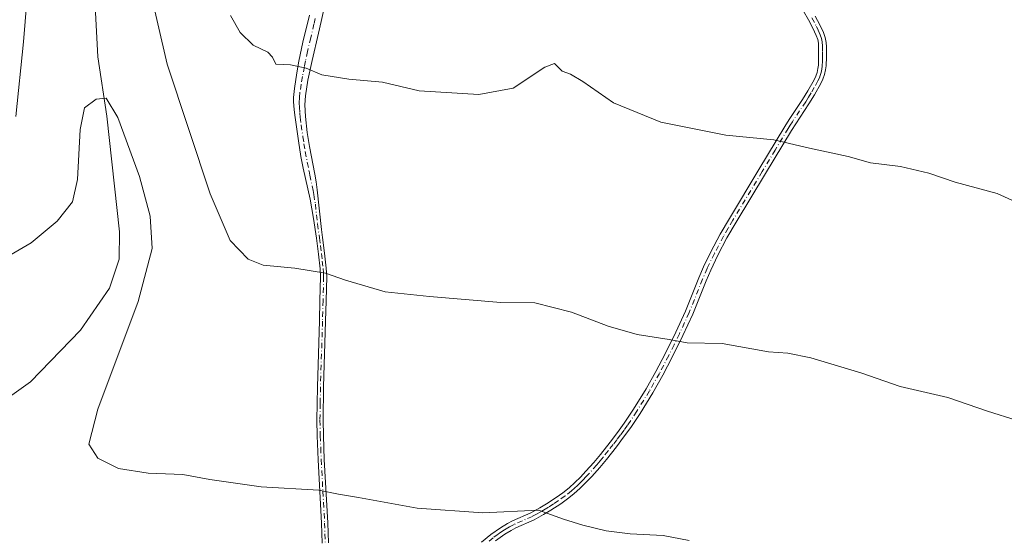
# Model space of a CAD drawing. Units: metres. Extents: x 601096 to 604565, y 4696779 to 4699142.
# Drawn here: x 602512 to 602758, y 4698572 to 4698702 of the extents above; entities that cross this region are included whole.
import ezdxf

# ---------------------------------------------------------------- set-up
doc = ezdxf.new("R2010")
doc.units = ezdxf.units.M
doc.header["$MEASUREMENT"] = 0
doc.linetypes.add('DGN Style 4', pattern=[2.638475, 1.318413, -0.659207, 0.001648, -0.659207])
for name, color, linetype, lineweight in [('Camino Cxs', 7, 'Continuous', 0), ('Camino eje', 30, 'DGN Style 4', 13), ('Corriente natural lineal', 142, 'Continuous', 13), ('Curva de nivel normal', 30, 'Continuous', 0)]:
    doc.layers.add(name, color=color, linetype=linetype, lineweight=lineweight)

msp = doc.modelspace()

# ---------------------------------------------------------------- linework, layer by layer
at = {"layer": 'Camino Cxs', "color": 7, "linetype": 'Continuous', "lineweight": 0}
for points in [[(602588.7401, 4698709.1801, 416.5937), (602587.1801, 4698701.8601, 416.0956), (602586.5001, 4698698.9501, 415.8715), (602584.9201, 4698692.1601, 415.3197), (602583.8501, 4698687.2101, 414.9282), (602583.2301, 4698683.2801, 414.5241), (602583.0901, 4698681.0901, 414.3171), (602583.2101, 4698678.1101, 414.0484), (602583.6801, 4698674.1501, 413.7151), (602584.2401, 4698670.6301, 413.4061), (602585.5801, 4698663.7601, 412.8094), (602585.9101, 4698661.8001, 412.6091), (602586.1701, 4698659.8201, 412.3735), (602587.2301, 4698649.8801, 411.2944), (602587.5101, 4698647.9101, 411.0336), (602588.0101, 4698643.9301, 410.6393), (602588.4401, 4698640.1901, 410.2837), (602588.5601, 4698638.1101, 410.0837), (602588.4201, 4698632.0701, 409.5391), (602588.2701, 4698626.9601, 409.0872), (602587.7701, 4698610.5201, 407.485), (602587.6401, 4698602.2201, 406.7075), (602587.7101, 4698598.2901, 406.3535), (602587.9501, 4698592.3601, 405.8252), (602588.7901, 4698576.5101, 404.5143), (602588.9801, 4698571.5001, 404.1673)], [(602588.7401, 4698709.1801, 416.5937), (602587.1801, 4698701.8601, 416.0956), (602586.5001, 4698698.9501, 415.8715), (602584.9201, 4698692.1601, 415.3197), (602583.8501, 4698687.2101, 414.9282), (602583.2301, 4698683.2801, 414.5241), (602583.0901, 4698681.0901, 414.3171), (602583.2101, 4698678.1101, 414.0484), (602583.6801, 4698674.1501, 413.7151), (602584.2401, 4698670.6301, 413.4061), (602585.5801, 4698663.7601, 412.8094), (602585.9101, 4698661.8001, 412.6091), (602586.1701, 4698659.8201, 412.3735), (602587.2301, 4698649.8801, 411.2944), (602587.5101, 4698647.9101, 411.0336), (602588.0101, 4698643.9301, 410.6393), (602588.4401, 4698640.1901, 410.2837), (602588.5601, 4698638.1101, 410.0837), (602588.4201, 4698632.0701, 409.5391), (602588.2701, 4698626.9601, 409.0872), (602587.7701, 4698610.5201, 407.485), (602587.6401, 4698602.2201, 406.7075), (602587.7101, 4698598.2901, 406.3535), (602587.9501, 4698592.3601, 405.8252), (602588.7901, 4698576.5101, 404.5143), (602588.9801, 4698571.5001, 404.1673)], [(602627.2001, 4698571.6701, 404.4849), (602629.5701, 4698573.5801, 404.6565), (602632.0101, 4698575.3101, 404.8144), (602633.7201, 4698576.3501, 404.9058), (602634.9601, 4698576.9901, 404.963), (602639.5401, 4698579.0101, 405.1507), (602641.7801, 4698580.2601, 405.2352), (602643.4901, 4698581.3001, 405.3199), (602645.9201, 4698582.9001, 405.4786), (602647.5301, 4698584.0601, 405.6024), (602649.1001, 4698585.3001, 405.7756), (602650.5301, 4698586.5801, 405.9461), (602651.9601, 4698587.9701, 406.1299), (602653.3301, 4698589.4101, 406.317), (602655.3001, 4698591.6501, 406.5899), (602656.9301, 4698593.6201, 406.8212), (602659.4001, 4698596.7201, 407.1774), (602661.1901, 4698599.0801, 407.4698), (602662.9201, 4698601.4901, 407.7804), (602665.2201, 4698604.9401, 408.23), (602668.3701, 4698610.0201, 408.8176), (602670.8301, 4698614.3701, 409.2999), (602673.1601, 4698618.8301, 409.7743), (602675.8001, 4698624.1901, 410.2983), (602678.2401, 4698629.4801, 410.7519), (602681.5601, 4698637.8201, 411.5186), (602682.7501, 4698640.5601, 411.7833), (602684.5701, 4698644.3101, 412.1744), (602686.8901, 4698648.7101, 412.6334), (602689.1901, 4698652.6701, 413.0935), (602696.5501, 4698664.8501, 414.3485), (602703.0601, 4698675.6801, 415.5272), (602704.1201, 4698677.3701, 415.7109), (602707.4301, 4698682.3701, 416.2105), (602708.8001, 4698684.5601, 416.4173), (602710.3401, 4698687.2801, 416.6732), (602710.7701, 4698688.1901, 416.7719), (602711.0901, 4698689.1401, 416.8752), (602711.3101, 4698690.1101, 416.9774), (602711.4201, 4698690.9901, 417.069), (602711.4901, 4698693.1001, 417.3034), (602711.4801, 4698695.4601, 417.6077), (602711.4301, 4698696.4401, 417.7388), (602711.2501, 4698697.3901, 417.8829), (602710.8801, 4698698.4101, 418.038), (602710.0501, 4698700.2301, 418.3414), (602708.9501, 4698702.3301, 418.7314), (602706.4601, 4698706.6601, 419.115)], [(602627.2001, 4698571.6701, 404.4849), (602629.5701, 4698573.5801, 404.6565), (602632.0101, 4698575.3101, 404.8144), (602633.7201, 4698576.3501, 404.9058), (602634.9601, 4698576.9901, 404.963), (602639.5401, 4698579.0101, 405.1507), (602641.7801, 4698580.2601, 405.2352), (602643.4901, 4698581.3001, 405.3199), (602645.9201, 4698582.9001, 405.4786), (602647.5301, 4698584.0601, 405.6024), (602649.1001, 4698585.3001, 405.7756), (602650.5301, 4698586.5801, 405.9461), (602651.9601, 4698587.9701, 406.1299), (602653.3301, 4698589.4101, 406.317), (602655.3001, 4698591.6501, 406.5899), (602656.9301, 4698593.6201, 406.8212), (602659.4001, 4698596.7201, 407.1774), (602661.1901, 4698599.0801, 407.4698), (602662.9201, 4698601.4901, 407.7804), (602665.2201, 4698604.9401, 408.23), (602668.3701, 4698610.0201, 408.8176), (602670.8301, 4698614.3701, 409.2999), (602673.1601, 4698618.8301, 409.7743), (602675.8001, 4698624.1901, 410.2983), (602678.2401, 4698629.4801, 410.7519), (602681.5601, 4698637.8201, 411.5186), (602682.7501, 4698640.5601, 411.7833), (602684.5701, 4698644.3101, 412.1744), (602686.8901, 4698648.7101, 412.6334), (602689.1901, 4698652.6701, 413.0935), (602696.5501, 4698664.8501, 414.3485), (602703.0601, 4698675.6801, 415.5272), (602704.1201, 4698677.3701, 415.7109), (602707.4301, 4698682.3701, 416.2105), (602708.8001, 4698684.5601, 416.4173), (602710.3401, 4698687.2801, 416.6732), (602710.7701, 4698688.1901, 416.7719), (602711.0901, 4698689.1401, 416.8752), (602711.3101, 4698690.1101, 416.9774), (602711.4201, 4698690.9901, 417.069), (602711.4901, 4698693.1001, 417.3034), (602711.4801, 4698695.4601, 417.6077), (602711.4301, 4698696.4401, 417.7388), (602711.2501, 4698697.3901, 417.8829), (602710.8801, 4698698.4101, 418.038), (602710.0501, 4698700.2301, 418.3414), (602708.9501, 4698702.3301, 418.7314), (602706.4601, 4698706.6601, 419.115)], [(602587.4301, 4698571.4601, 404.1272), (602587.2401, 4698576.4401, 404.4721), (602586.3901, 4698592.2901, 405.8157), (602586.1601, 4698598.2501, 406.3401), (602586.0901, 4698602.2201, 406.6859), (602586.2101, 4698610.5501, 407.4596), (602586.7201, 4698627.0001, 409.079), (602586.8701, 4698632.1101, 409.5216), (602587.0101, 4698638.0801, 410.0395), (602586.8901, 4698640.0601, 410.2336), (602586.4601, 4698643.7501, 410.6118), (602585.9701, 4698647.7001, 411.0785), (602585.2701, 4698652.6401, 411.6092), (602584.4301, 4698657.4301, 412.1313), (602582.6901, 4698665.2001, 412.9908), (602582.1201, 4698668.1101, 413.1642), (602581.4901, 4698672.0301, 413.5049), (602580.6701, 4698677.8601, 413.9902), (602580.4401, 4698679.8401, 414.164), (602580.2801, 4698681.9301, 414.3481), (602580.2801, 4698682.9301, 414.4413), (602580.5101, 4698685.1401, 414.6608), (602581.0801, 4698689.0801, 415.0171), (602581.5801, 4698692.0101, 415.2441), (602582.5901, 4698696.7101, 415.5942), (602584.2201, 4698703.5001, 416.1161)], [(602587.4301, 4698571.4601, 404.1272), (602587.2401, 4698576.4401, 404.4721), (602586.3901, 4698592.2901, 405.8157), (602586.1601, 4698598.2501, 406.3401), (602586.0901, 4698602.2201, 406.6859), (602586.2101, 4698610.5501, 407.4596), (602586.7201, 4698627.0001, 409.079), (602586.8701, 4698632.1101, 409.5216), (602587.0101, 4698638.0801, 410.0395), (602586.8901, 4698640.0601, 410.2336), (602586.4601, 4698643.7501, 410.6118), (602585.9701, 4698647.7001, 411.0785), (602585.2701, 4698652.6401, 411.6092), (602584.4301, 4698657.4301, 412.1313), (602582.6901, 4698665.2001, 412.9908), (602582.1201, 4698668.1101, 413.1642), (602581.4901, 4698672.0301, 413.5049), (602580.6701, 4698677.8601, 413.9902), (602580.4401, 4698679.8401, 414.164), (602580.2801, 4698681.9301, 414.3481), (602580.2801, 4698682.9301, 414.4413), (602580.5101, 4698685.1401, 414.6608), (602581.0801, 4698689.0801, 415.0171), (602581.5801, 4698692.0101, 415.2441), (602582.5901, 4698696.7101, 415.5942), (602584.2201, 4698703.5001, 416.1161)], [(602710.6501, 4698703.2601, 418.5577), (602711.7901, 4698701.0801, 418.1978), (602712.6801, 4698699.1501, 417.9159), (602713.1301, 4698697.9001, 417.8033), (602713.3601, 4698696.6701, 417.6765), (602713.4201, 4698695.5201, 417.5495), (602713.4301, 4698693.0701, 417.2766), (602713.3601, 4698690.8401, 417.0494), (602713.2301, 4698689.7801, 416.9437), (602712.9601, 4698688.6101, 416.8252), (602712.5701, 4698687.4701, 416.7083), (602712.0701, 4698686.3901, 416.6087), (602710.4701, 4698683.5601, 416.3438), (602709.0601, 4698681.3201, 416.1446), (602705.7501, 4698676.3201, 415.6912), (602704.7201, 4698674.6701, 415.5161), (602698.2101, 4698663.8501, 414.2615), (602690.8601, 4698651.6801, 413.0292), (602688.5801, 4698647.7701, 412.5665), (602686.3001, 4698643.4401, 412.1171), (602684.5101, 4698639.7501, 411.751), (602683.3501, 4698637.0701, 411.4785), (602680.0201, 4698628.7101, 410.6992), (602677.5501, 4698623.3601, 410.2488), (602674.8901, 4698617.9501, 409.7158), (602672.5301, 4698613.4401, 409.218), (602670.0401, 4698609.0401, 408.7338), (602666.8501, 4698603.8901, 408.1762), (602664.5101, 4698600.3801, 407.7325), (602662.7501, 4698597.9201, 407.3964), (602660.9301, 4698595.5301, 407.1183), (602658.4301, 4698592.4001, 406.7611), (602656.7801, 4698590.3901, 406.5322), (602654.7701, 4698588.1001, 406.2544), (602653.3401, 4698586.6101, 406.0679), (602651.8601, 4698585.1601, 405.8853), (602650.3401, 4698583.8101, 405.705), (602648.7001, 4698582.5101, 405.5237), (602647.0201, 4698581.3001, 405.3781), (602644.5201, 4698579.6601, 405.2201), (602642.7601, 4698578.5801, 405.1123), (602640.4001, 4698577.2701, 405.0102), (602635.8001, 4698575.2401, 404.8451), (602634.6701, 4698574.6501, 404.7914), (602633.0801, 4698573.6901, 404.7045), (602630.7401, 4698572.0401, 404.5573)], [(602710.6501, 4698703.2601, 418.5577), (602711.7901, 4698701.0801, 418.1978), (602712.6801, 4698699.1501, 417.9159), (602713.1301, 4698697.9001, 417.8033), (602713.3601, 4698696.6701, 417.6765), (602713.4201, 4698695.5201, 417.5495), (602713.4301, 4698693.0701, 417.2766), (602713.3601, 4698690.8401, 417.0494), (602713.2301, 4698689.7801, 416.9437), (602712.9601, 4698688.6101, 416.8252), (602712.5701, 4698687.4701, 416.7083), (602712.0701, 4698686.3901, 416.6087), (602710.4701, 4698683.5601, 416.3438), (602709.0601, 4698681.3201, 416.1446), (602705.7501, 4698676.3201, 415.6912), (602704.7201, 4698674.6701, 415.5161), (602698.2101, 4698663.8501, 414.2615), (602690.8601, 4698651.6801, 413.0292), (602688.5801, 4698647.7701, 412.5665), (602686.3001, 4698643.4401, 412.1171), (602684.5101, 4698639.7501, 411.751), (602683.3501, 4698637.0701, 411.4785), (602680.0201, 4698628.7101, 410.6992), (602677.5501, 4698623.3601, 410.2488), (602674.8901, 4698617.9501, 409.7158), (602672.5301, 4698613.4401, 409.218), (602670.0401, 4698609.0401, 408.7338), (602666.8501, 4698603.8901, 408.1762), (602664.5101, 4698600.3801, 407.7325), (602662.7501, 4698597.9201, 407.3964), (602660.9301, 4698595.5301, 407.1183), (602658.4301, 4698592.4001, 406.7611), (602656.7801, 4698590.3901, 406.5322), (602654.7701, 4698588.1001, 406.2544), (602653.3401, 4698586.6101, 406.0679), (602651.8601, 4698585.1601, 405.8853), (602650.3401, 4698583.8101, 405.705), (602648.7001, 4698582.5101, 405.5237), (602647.0201, 4698581.3001, 405.3781), (602644.5201, 4698579.6601, 405.2201), (602642.7601, 4698578.5801, 405.1123), (602640.4001, 4698577.2701, 405.0102), (602635.8001, 4698575.2401, 404.8451), (602634.6701, 4698574.6501, 404.7914), (602633.0801, 4698573.6901, 404.7045), (602630.7401, 4698572.0401, 404.5573)]]:
    msp.add_polyline3d(points, dxfattribs=at)
at = {"layer": 'Camino eje', "color": 30, "linetype": 'DGN Style 4', "lineweight": 13}
for points in [[(602585.7001, 4698702.6801, 416.1068), (602585.3601, 4698701.2251, 415.9966), (602584.5451, 4698697.8301, 415.7345), (602583.7551, 4698694.4351, 415.4578), (602583.2501, 4698692.0851, 415.269), (602583.0001, 4698690.6201, 415.1531), (602582.4651, 4698688.1451, 414.9489), (602582.1801, 4698686.1751, 414.7733), (602581.8701, 4698684.2101, 414.5841), (602581.7551, 4698682.8551, 414.4535), (602581.6851, 4698681.5101, 414.3298), (602581.7651, 4698680.4651, 414.2372), (602581.8251, 4698678.9751, 414.1043), (602581.9401, 4698677.9851, 414.0168), (602582.1751, 4698676.0051, 413.8503), (602582.5851, 4698673.0901, 413.6106), (602582.8651, 4698671.3301, 413.4582), (602583.1801, 4698669.3701, 413.2822), (602584.1351, 4698664.4801, 412.9109), (602584.3001, 4698663.5001, 412.8387), (602585.1701, 4698659.6151, 412.3808), (602585.3001, 4698658.6251, 412.259), (602585.7201, 4698656.2301, 411.9872), (602586.2501, 4698651.2601, 411.4693), (602586.7401, 4698647.8051, 411.0546), (602586.9901, 4698645.8151, 410.827), (602587.2351, 4698643.8401, 410.616), (602587.4501, 4698641.9951, 410.4301), (602587.6651, 4698640.1251, 410.2525), (602587.7251, 4698639.1351, 410.1574), (602587.7851, 4698638.0951, 410.0574), (602587.6451, 4698632.0901, 409.5273), (602587.4951, 4698626.9801, 409.0801), (602587.2451, 4698618.7601, 408.2818), (602586.9901, 4698610.5351, 407.4722), (602586.9251, 4698606.3851, 407.0776), (602586.8651, 4698602.2201, 406.6963), (602586.9351, 4698598.2701, 406.3462), (602587.0501, 4698595.2901, 406.0809), (602587.1701, 4698592.3251, 405.8158), (602587.5951, 4698584.4001, 405.12), (602588.0151, 4698576.4751, 404.4904), (602588.2051, 4698571.4801, 404.1466)], [(602709.8001, 4698702.7951, 418.6435), (602710.9201, 4698700.6551, 418.2715), (602711.3351, 4698699.7451, 418.1211), (602711.8725, 4698698.5251, 417.9278), (602712.1901, 4698697.6451, 417.801), (602712.3501, 4698696.7925, 417.6879), (602712.4375, 4698695.7351, 417.5612), (602712.4551, 4698694.2651, 417.3968), (602712.4601, 4698693.0851, 417.2658), (602712.4251, 4698692.0301, 417.1557), (602712.3625, 4698690.6951, 417.025), (602712.2701, 4698689.9451, 416.9516), (602712.0801, 4698689.1175, 416.8698), (602711.8651, 4698688.4001, 416.797), (602711.6701, 4698687.8301, 416.7376), (602711.3125, 4698687.0625, 416.6618), (602710.4051, 4698685.4201, 416.5085), (602709.6351, 4698684.0601, 416.3804), (602708.9301, 4698682.9401, 416.2737), (602708.2451, 4698681.8451, 416.178), (602704.9351, 4698676.8451, 415.7), (602704.4051, 4698676.0001, 415.6103), (602703.8901, 4698675.1751, 415.5206), (602700.6351, 4698669.7601, 414.8992), (602697.3801, 4698664.3501, 414.2953), (602690.0251, 4698652.1751, 413.0618), (602688.8851, 4698650.2201, 412.8313), (602687.7351, 4698648.2401, 412.5944), (602685.4351, 4698643.8751, 412.145), (602683.6301, 4698640.1551, 411.7663), (602682.4551, 4698637.4451, 411.4851), (602679.1301, 4698629.0951, 410.7258), (602676.6751, 4698623.7751, 410.273), (602675.3451, 4698621.0701, 410.0154), (602674.0251, 4698618.3901, 409.745), (602671.6801, 4698613.9051, 409.2591), (602669.2051, 4698609.5301, 408.775), (602666.0351, 4698604.4151, 408.2011), (602663.7151, 4698600.9351, 407.7558), (602662.8501, 4698599.7301, 407.5919), (602661.9701, 4698598.5001, 407.4305), (602661.0751, 4698597.3201, 407.2813), (602660.1651, 4698596.1251, 407.1477), (602658.9151, 4698594.5601, 406.9695), (602657.6801, 4698593.0101, 406.7916), (602656.8651, 4698592.0251, 406.6772), (602656.0401, 4698591.0201, 406.5605), (602654.0501, 4698588.7551, 406.2851), (602653.3351, 4698588.0101, 406.1898), (602652.6501, 4698587.2901, 406.0983), (602651.9351, 4698586.5951, 406.0091), (602651.1951, 4698585.8701, 405.9157), (602650.4801, 4698585.2301, 405.8305), (602649.7201, 4698584.5551, 405.7403), (602648.1151, 4698583.2851, 405.563), (602646.4701, 4698582.1001, 405.4254), (602645.2201, 4698581.2801, 405.347), (602644.0051, 4698580.4801, 405.2699), (602643.1501, 4698579.9601, 405.2182), (602642.2701, 4698579.4201, 405.1696), (602641.1501, 4698578.7951, 405.1275), (602639.9701, 4698578.1401, 405.0775), (602635.3801, 4698576.1151, 404.9037), (602634.7601, 4698575.7951, 404.875), (602634.1951, 4698575.5001, 404.8483), (602633.4001, 4698575.0201, 404.8055), (602632.5451, 4698574.5001, 404.7585), (602631.3751, 4698573.6751, 404.6844), (602630.1551, 4698572.8101, 404.6019), (602629.0251, 4698571.8951, 404.5216)]]:
    msp.add_polyline3d(points, dxfattribs=at)
at = {"layer": 'Corriente natural lineal', "color": 142, "linetype": 'Continuous', "lineweight": 13}
msp.add_polyline3d([(602531.4601, 4698762.4201, 410.087), (602532.6001, 4698753.9101, 409.6199), (602532.8401, 4698740.3301, 408.646), (602532.4701, 4698730.5401, 407.812), (602531.3401, 4698719.6501, 407.233), (602530.5601, 4698707.4201, 406.4056), (602531.3101, 4698693.0801, 405.9255), (602533.6001, 4698678.1901, 405.073), (602536.7901, 4698649.2701, 403.4468), (602536.6501, 4698642.4401, 402.9546), (602534.2401, 4698635.1701, 402.6623), (602527.0401, 4698624.6701, 401.9581), (602514.5001, 4698611.8101, 401.049), (602504.5001, 4698604.6701, 400.1991)], dxfattribs=at)
at = {"layer": 'Curva de nivel normal', "color": 30, "linetype": 'Continuous', "lineweight": 0, "flags": 128}
for points, elevation in [([(602761.08, 4698602.1201), (602753.72, 4698604.4301), (602743.79, 4698607.8401), (602731.85, 4698610.6401), (602722.05, 4698614.0001), (602709.5, 4698617.7601), (602703.75, 4698618.9701), (602698.98, 4698619.3301), (602687.34, 4698621.3601), (602678.65, 4698621.5301), (602674.17, 4698622.3401), (602666.17, 4698623.6301), (602658.88, 4698625.6801), (602649.69, 4698629.2201), (602640.53, 4698631.5201), (602632.07, 4698631.6301), (602614.23, 4698633.1101), (602603.16, 4698634.3101), (602593.22, 4698637.2501), (602588.22, 4698638.9901), (602580.57, 4698640.2101), (602572.7, 4698640.9501), (602568.9, 4698642.4301), (602564.42, 4698647.1201), (602559.44, 4698658.8201), (602548.67, 4698691.2001), (602543.98, 4698711.5201)], 410), ([(602513.57, 4698706.9401), (602512.8, 4698696.7901), (602510.89, 4698678.1301)], 410), ([(602761.74, 4698656.3001), (602756.08, 4698658.8601), (602745.61, 4698661.7101), (602739.04, 4698663.9401), (602731.92, 4698665.6301), (602724.42, 4698666.5901), (602718.9, 4698668.1301), (602709.17, 4698670.1901), (602700.29, 4698672.2801), (602688.3, 4698673.5001), (602672.08, 4698676.6901), (602660.22, 4698681.5201), (602652.54, 4698686.9201), (602649.46, 4698688.7201), (602647.36, 4698689.4601), (602645.46, 4698691.3601), (602643.02, 4698690.5101), (602635.16, 4698685.1901), (602626.57, 4698683.6101), (602611.64, 4698684.5901), (602602.46, 4698686.7401), (602594.11, 4698687.4601), (602587.36, 4698688.5701), (602583.4, 4698690.2101), (602579.49, 4698691.0401), (602575.84, 4698691.2401), (602575.04, 4698692.9401), (602573.81, 4698694.2101), (602570.19, 4698696.0001), (602566.93, 4698699.1501), (602564.51, 4698703.3601)], 415), ([(602679.13, 4698572.1401), (602672.66, 4698573.3501), (602664.37, 4698573.8001), (602658.42, 4698574.5401), (602652.55, 4698575.9201), (602647.72, 4698577.4201), (602641.51, 4698579.6701), (602627.58, 4698579.0401), (602611.14, 4698580.1901), (602596.5, 4698582.9001), (602591.52, 4698583.7201), (602586.6, 4698584.6601), (602572.16, 4698585.5201), (602559.38, 4698587.3401), (602552.57, 4698588.5901), (602543.96, 4698588.9601), (602536.52, 4698590.1201), (602531.38, 4698592.7201), (602529.13, 4698596.2301), (602531.37, 4698604.9901), (602541.39, 4698631.8801), (602544.89, 4698645.1101), (602544.46, 4698653.1901), (602541.77, 4698663.1101), (602536.36, 4698677.8801), (602533.45, 4698682.7101), (602530.92, 4698682.4601), (602528.02, 4698680.2801), (602526.93, 4698674.8601), (602526.3, 4698662.4001), (602524.99, 4698656.8001), (602521.19, 4698652.0001), (602514.68, 4698646.5501), (602505.17, 4698641.0301)], 405)]:
    msp.add_lwpolyline(points, dxfattribs=dict(at, elevation=elevation))

doc.saveas('drawing.dxf')
